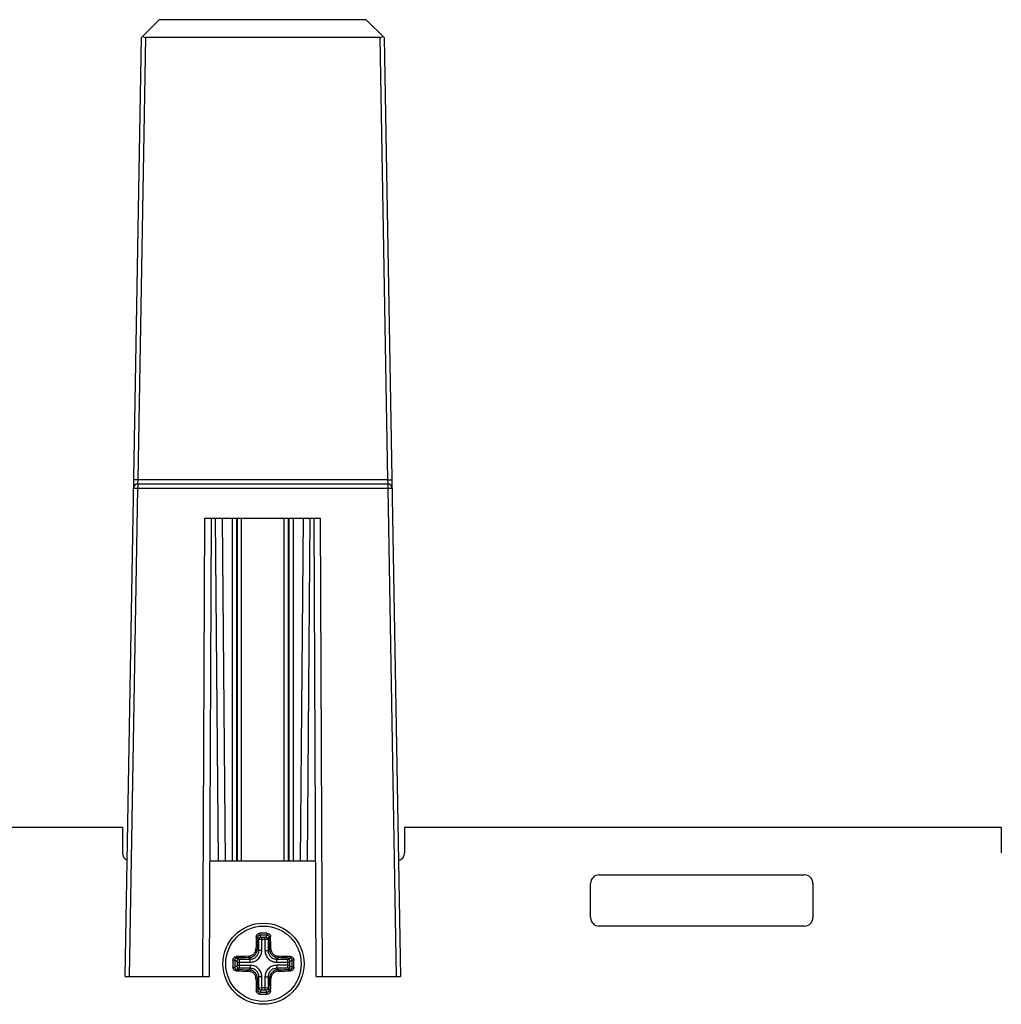
# Paper-space layout '10004254440_1_2' of a CAD drawing. Units: inches. Extents: x 0 to 34, y 0 to 22.
# Drawn here: x 12.8 to 14.5, y 4.3 to 6 of the extents above; entities that cross this region are included whole.
import ezdxf

# ---------------------------------------------------------------- set-up
doc = ezdxf.new("R2010")
doc.units = ezdxf.units.IN
doc.header["$LTSCALE"] = 1.87
doc.header["$MEASUREMENT"] = 0
doc.layers.get('0').update_dxf_attribs({"linetype": 'CONTINUOUS'})
doc.layers.add('AXIS_PART', color=7, linetype='CONTINUOUS')

psp = doc.layouts.new('10004254440_1_2')

# ---------------------------------------------------------------- linework, layer by layer
at = {"color": 7, "linetype": 'CONTINUOUS'}
for p, q in [((12.9655, 6.0154), (12.9963, 6.0461)), ((13.3539, 6.0461), (12.9963, 6.0461)), ((13.3539, 6.0461), (13.3846, 6.0154)), ((12.9372, 4.3925), (12.9655, 6.0154)), ((12.9596, 5.2511), (12.9729, 6.0154)), ((13.3772, 6.0154), (12.9729, 6.0154)), ((13.3772, 6.0154), (13.3905, 5.2511)), ((13.3846, 6.0154), (13.4129, 4.3925)), ((12.9596, 5.2511), (12.9522, 5.2511)), ((12.9593, 5.2438), (12.9596, 5.2511)), ((12.9593, 5.2438), (12.9593, 5.2366)), ((12.9593, 5.2438), (13.3908, 5.2438)), ((13.3905, 5.2511), (12.9596, 5.2511)), ((13.3905, 5.2511), (13.3908, 5.2438)), ((13.3905, 5.2511), (13.3979, 5.2511)), ((13.3908, 5.2438), (13.3908, 5.2366)), ((12.9446, 4.3925), (12.9593, 5.2366)), ((12.952, 5.2366), (12.9593, 5.2366)), ((12.9593, 5.2366), (13.3908, 5.2366)), ((13.3908, 5.2366), (13.4055, 4.3925)), ((13.3908, 5.2366), (13.3982, 5.2366)), ((13.0718, 4.3925), (13.0752, 5.1848)), ((13.0752, 5.1848), (13.2749, 5.1848)), ((13.083, 4.3925), (13.0865, 5.1848)), ((13.0987, 4.5919), (13.0935, 5.1848)), ((13.1105, 4.5919), (13.1053, 5.1848)), ((13.1228, 4.5919), (13.1227, 5.1848)), ((13.1302, 4.5919), (13.1301, 5.1848)), ((13.1306, 5.1848), (13.1306, 4.5919)), ((13.138, 5.1848), (13.138, 4.5919)), ((13.2121, 4.5919), (13.2121, 5.1848)), ((13.2195, 4.5919), (13.2195, 5.1848)), ((13.2201, 5.1848), (13.22, 4.5919)), ((13.2274, 5.1848), (13.2274, 4.5919)), ((13.2448, 5.1848), (13.2397, 4.5919)), ((13.2566, 5.1848), (13.2515, 4.5919)), ((13.2671, 4.3925), (13.2637, 5.1848)), ((13.2784, 4.3925), (13.2749, 5.1848)), ((13.1683, 4.4568), (13.1664, 4.4606)), ((13.1702, 4.4673), (13.1703, 4.4641)), ((13.172, 4.4605), (13.1703, 4.4641)), ((13.1735, 4.4602), (13.172, 4.4605)), ((13.1735, 4.4376), (13.1735, 4.4602)), ((13.1789, 4.4602), (13.1735, 4.4602)), ((13.1804, 4.4605), (13.1789, 4.4602)), ((13.1789, 4.4602), (13.1789, 4.4376)), ((13.1822, 4.4641), (13.1804, 4.4605)), ((13.1823, 4.4673), (13.1822, 4.4641)), ((13.1861, 4.4606), (13.1841, 4.4568)), ((13.1683, 4.4376), (13.1683, 4.4568)), ((13.1735, 4.4565), (13.1683, 4.4568)), ((13.1789, 4.4565), (13.1735, 4.4565)), ((13.1841, 4.4568), (13.1789, 4.4565)), ((13.1841, 4.4568), (13.1841, 4.4376)), ((13.1303, 4.4245), (13.1341, 4.4226)), ((13.1534, 4.4226), (13.1509, 4.4251)), ((13.1683, 4.4376), (13.1658, 4.4401)), ((13.1735, 4.4376), (13.1683, 4.4376)), ((13.1789, 4.4376), (13.1841, 4.4376)), ((13.1841, 4.4376), (13.1867, 4.4401)), ((13.1991, 4.4226), (13.2016, 4.4251)), ((13.2183, 4.4226), (13.2222, 4.4245)), ((13.1236, 4.4208), (13.1269, 4.4207)), ((13.1236, 4.4086), (13.1269, 4.4087)), ((13.1269, 4.4207), (13.1304, 4.4189)), ((13.1304, 4.4105), (13.1269, 4.4087)), ((13.1304, 4.4189), (13.1307, 4.4174)), ((13.1307, 4.412), (13.1304, 4.4105)), ((13.1307, 4.4174), (13.1307, 4.412)), ((13.1307, 4.4174), (13.1534, 4.4174)), ((13.1307, 4.412), (13.1534, 4.412)), ((13.1341, 4.4226), (13.1534, 4.4226)), ((13.1341, 4.4226), (13.1344, 4.4174)), ((13.1344, 4.412), (13.1341, 4.4068)), ((13.1344, 4.4174), (13.1344, 4.412)), ((13.1534, 4.4174), (13.1534, 4.4226)), ((13.1534, 4.412), (13.1534, 4.4068)), ((13.1991, 4.4174), (13.1991, 4.4226)), ((13.1991, 4.4226), (13.2183, 4.4226)), ((13.1991, 4.4174), (13.2218, 4.4174)), ((13.1991, 4.412), (13.1991, 4.4068)), ((13.2218, 4.412), (13.1991, 4.412)), ((13.2181, 4.4174), (13.2183, 4.4226)), ((13.2181, 4.412), (13.2181, 4.4174)), ((13.2183, 4.4068), (13.2181, 4.412)), ((13.2218, 4.4174), (13.222, 4.4189)), ((13.2218, 4.412), (13.2218, 4.4174)), ((13.222, 4.4105), (13.2218, 4.412)), ((13.222, 4.4189), (13.2256, 4.4207)), ((13.2256, 4.4087), (13.222, 4.4105)), ((13.2288, 4.4208), (13.2256, 4.4207)), ((13.2288, 4.4086), (13.2256, 4.4087)), ((12.9372, 4.3925), (13.083, 4.3925)), ((13.1341, 4.4068), (13.1303, 4.4049)), ((13.1534, 4.4068), (13.1341, 4.4068)), ((13.1534, 4.4068), (13.1509, 4.4043)), ((13.1683, 4.3918), (13.1658, 4.3893)), ((13.1683, 4.3726), (13.1683, 4.3918)), ((13.1735, 4.3918), (13.1683, 4.3918)), ((13.1735, 4.3691), (13.1735, 4.3918)), ((13.1789, 4.3918), (13.1789, 4.3691)), ((13.1789, 4.3918), (13.1841, 4.3918)), ((13.1841, 4.3918), (13.1841, 4.3726)), ((13.1841, 4.3918), (13.1867, 4.3893)), ((13.1991, 4.4068), (13.2016, 4.4043)), ((13.2183, 4.4068), (13.1991, 4.4068)), ((13.2222, 4.4049), (13.2183, 4.4068)), ((13.2671, 4.3925), (13.4129, 4.3925)), ((13.1683, 4.3726), (13.1664, 4.3687)), ((13.1735, 4.3728), (13.1683, 4.3726)), ((13.1702, 4.3621), (13.1703, 4.3653)), ((13.172, 4.3689), (13.1703, 4.3653)), ((13.1735, 4.3691), (13.172, 4.3689)), ((13.1789, 4.3728), (13.1735, 4.3728)), ((13.1789, 4.3691), (13.1735, 4.3691)), ((13.1841, 4.3726), (13.1789, 4.3728)), ((13.1804, 4.3689), (13.1789, 4.3691)), ((13.1822, 4.3653), (13.1804, 4.3689)), ((13.1823, 4.3621), (13.1822, 4.3653)), ((13.1861, 4.3687), (13.1841, 4.3726))]:
    psp.add_line(p, q, dxfattribs=at)
for centre, radius, start, end in [((12.9593, 5.2364), 0.00738, 90, 179), ((13.3908, 5.2364), 0.00738, 1, 90), ((14.3295, 4.4177), 1.1664, 177.8435, 178.875), ((14.3096, 4.4176), 1.144, 177.8435, 178.8749), ((13.1762, 3.8226), 0.6447, 89.4603, 90.5397), ((13.1762, 3.8318), 0.6323, 89.4603, 90.5397), ((12.0777, 4.4186), 1.1092, 1.1089, 2.1727), ((12.0584, 4.4187), 1.1309, 1.1089, 2.1726), ((13.1723, 3.2969), 1.1309, 91.1089, 92.1726), ((13.1723, 3.3162), 1.1092, 91.1089, 92.1727), ((13.1791, 3.2814), 1.144, 87.8435, 88.8749), ((13.1792, 3.2614), 1.1664, 87.8435, 88.875), ((13.7683, 4.4147), 0.6447, 179.4604, 180.0001), ((13.7678, 4.4147), 0.6442, 179.9997, 180.5398), ((13.7591, 4.4147), 0.6323, 179.4603, 180.5397), ((12.5933, 4.4147), 0.6323, 359.4603, 0.5397), ((12.5846, 4.4147), 0.6442, 359.9997, 0.5398), ((12.5842, 4.4147), 0.6447, 359.4604, 0.0001), ((13.1733, 5.568), 1.1664, 267.8435, 268.875), ((13.1733, 5.548), 1.144, 267.8435, 268.8749), ((13.1801, 5.5132), 1.1092, 271.1089, 272.1727), ((13.1802, 5.5325), 1.1309, 271.1089, 272.1726), ((14.294, 4.4107), 1.1309, 181.1089, 182.1726), ((14.2748, 4.4108), 1.1092, 181.1089, 182.1727), ((12.0429, 4.4118), 1.144, 357.8435, 358.8749), ((12.023, 4.4117), 1.1664, 357.8435, 358.875), ((13.1762, 5.0068), 0.6447, 269.4603, 270.5397), ((13.1762, 4.9976), 0.6323, 269.4603, 270.5397)]:
    psp.add_arc(centre, radius, start, end, dxfattribs=at)
for centre, major_axis, start_param, end_param in [((12.9731, 6.0229), (0.00295, 0.00694), 2.748817, 3.534063), ((13.3771, 6.0229), (-0.00295, 0.00694), -3.534063, -2.748817)]:
    psp.add_ellipse(centre, major_axis=major_axis, ratio=0.975196, start_param=start_param, end_param=end_param, dxfattribs=at)
for points, knots in [([(13.1639, 4.4615), (13.1639, 4.4619), (13.164, 4.4627), (13.1644, 4.4637), (13.165, 4.4647), (13.1658, 4.4656), (13.1667, 4.4663), (13.1678, 4.4669), (13.1689, 4.4672), (13.1698, 4.4673), (13.1702, 4.4673)], [0, 0, 0, 0, 0.119268, 0.23994, 0.362335, 0.486787, 0.613216, 0.741297, 0.870477, 1, 1, 1, 1]), ([(13.1639, 4.4615), (13.1641, 4.4615), (13.1644, 4.4615), (13.1648, 4.4615), (13.1652, 4.4614), (13.1656, 4.4613), (13.1659, 4.4612), (13.166, 4.4611), (13.1662, 4.4609), (13.1664, 4.4608), (13.1664, 4.4606)], [0, 0, 0, 0, 0.161857, 0.322246, 0.474958, 0.615309, 0.739465, 0.794707, 0.845118, 1, 1, 1, 1]), ([(13.1664, 4.4606), (13.1664, 4.4609), (13.1665, 4.4613), (13.1667, 4.4619), (13.1671, 4.4625), (13.1675, 4.463), (13.1681, 4.4635), (13.1688, 4.4638), (13.1695, 4.464), (13.17, 4.4641), (13.1703, 4.4641)], [0, 0, 0, 0, 0.11533, 0.232606, 0.352615, 0.476036, 0.603039, 0.733319, 0.866072, 1, 1, 1, 1]), ([(13.172, 4.4605), (13.1718, 4.4605), (13.1713, 4.4604), (13.1706, 4.4602), (13.17, 4.4599), (13.1694, 4.4594), (13.1689, 4.4588), (13.1686, 4.4582), (13.1684, 4.4575), (13.1683, 4.457), (13.1683, 4.4568)], [0, 0, 0, 0, 0.125187, 0.250822, 0.376372, 0.501815, 0.626984, 0.751751, 0.876208, 1, 1, 1, 1]), ([(13.1804, 4.4605), (13.1807, 4.4605), (13.1811, 4.4604), (13.1818, 4.4602), (13.1825, 4.4599), (13.1831, 4.4594), (13.1835, 4.4588), (13.1839, 4.4582), (13.1841, 4.4575), (13.1841, 4.457), (13.1841, 4.4568)], [0, 0, 0, 0, 0.125187, 0.250822, 0.376371, 0.501815, 0.626984, 0.751751, 0.876208, 1, 1, 1, 1]), ([(13.1822, 4.4641), (13.1824, 4.4641), (13.1829, 4.464), (13.1837, 4.4638), (13.1843, 4.4635), (13.1849, 4.463), (13.1854, 4.4625), (13.1857, 4.4619), (13.186, 4.4613), (13.1861, 4.4609), (13.1861, 4.4606)], [0, 0, 0, 0, 0.133933, 0.266812, 0.397136, 0.524167, 0.647561, 0.767522, 0.884744, 1, 1, 1, 1]), ([(13.1823, 4.4673), (13.1827, 4.4673), (13.1835, 4.4672), (13.1847, 4.4669), (13.1857, 4.4663), (13.1867, 4.4656), (13.1875, 4.4647), (13.188, 4.4637), (13.1884, 4.4627), (13.1885, 4.4619), (13.1885, 4.4615)], [0, 0, 0, 0, 0.129521, 0.258816, 0.386942, 0.513404, 0.637834, 0.760187, 0.880808, 1, 1, 1, 1]), ([(13.1885, 4.4615), (13.1884, 4.4615), (13.1881, 4.4615), (13.1877, 4.4615), (13.1872, 4.4614), (13.1869, 4.4613), (13.1866, 4.4612), (13.1864, 4.4611), (13.1862, 4.4609), (13.1861, 4.4608), (13.1861, 4.4606)], [0, 0, 0, 0, 0.161857, 0.322245, 0.474958, 0.615309, 0.739465, 0.794707, 0.845118, 1, 1, 1, 1]), ([(13.1236, 4.4208), (13.1236, 4.4212), (13.1237, 4.422), (13.1241, 4.4231), (13.1246, 4.4242), (13.1253, 4.4251), (13.1262, 4.4259), (13.1272, 4.4265), (13.1283, 4.4269), (13.129, 4.427), (13.1294, 4.427)], [0, 0, 0, 0, 0.129521, 0.258816, 0.386942, 0.513404, 0.637834, 0.760187, 0.880808, 1, 1, 1, 1]), ([(13.1269, 4.4207), (13.1269, 4.4209), (13.1269, 4.4214), (13.1271, 4.4221), (13.1275, 4.4228), (13.1279, 4.4234), (13.1284, 4.4239), (13.129, 4.4242), (13.1296, 4.4244), (13.1301, 4.4245), (13.1303, 4.4245)], [0, 0, 0, 0, 0.133933, 0.266812, 0.397136, 0.524167, 0.647561, 0.767522, 0.884744, 1, 1, 1, 1]), ([(13.1294, 4.427), (13.1294, 4.4269), (13.1294, 4.4266), (13.1294, 4.4261), (13.1295, 4.4257), (13.1296, 4.4253), (13.1297, 4.4251), (13.1298, 4.4249), (13.13, 4.4247), (13.1301, 4.4246), (13.1303, 4.4245)], [0, 0, 0, 0, 0.161857, 0.322245, 0.474958, 0.615309, 0.739465, 0.794707, 0.845118, 1, 1, 1, 1]), ([(13.1504, 4.4276), (13.1512, 4.4276), (13.1525, 4.4278), (13.1541, 4.4282), (13.1556, 4.4288), (13.1575, 4.4298), (13.1595, 4.4314), (13.1611, 4.4334), (13.1621, 4.4353), (13.1627, 4.4369), (13.1632, 4.4385), (13.1633, 4.4397), (13.1633, 4.4406)], [0, 0, 0, 0, 0.123606, 0.185902, 0.248447, 0.373993, 0.500001, 0.626013, 0.751581, 0.814133, 0.876427, 1, 1, 1, 1]), ([(13.1504, 4.4276), (13.1504, 4.4275), (13.1504, 4.4272), (13.1504, 4.4267), (13.1504, 4.4263), (13.1505, 4.4259), (13.1506, 4.4256), (13.1506, 4.4254), (13.1507, 4.4253), (13.1508, 4.4252), (13.1508, 4.4251), (13.1508, 4.4251), (13.1509, 4.4251)], [0, 0, 0, 0, 0.172385, 0.34272, 0.503611, 0.649241, 0.774527, 0.875572, 0.916162, 0.950079, 0.9777, 1, 1, 1, 1]), ([(13.1509, 4.4251), (13.1513, 4.4251), (13.1523, 4.4252), (13.1537, 4.4254), (13.1551, 4.4258), (13.157, 4.4265), (13.1591, 4.4277), (13.1614, 4.4295), (13.1633, 4.4318), (13.1644, 4.434), (13.1651, 4.4358), (13.1655, 4.4372), (13.1657, 4.4386), (13.1658, 4.4396), (13.1658, 4.4401)], [0, 0, 0, 0, 0.061855, 0.123953, 0.186277, 0.248806, 0.374213, 0.500001, 0.625793, 0.751222, 0.813758, 0.87608, 0.938165, 1, 1, 1, 1]), ([(13.1534, 4.4226), (13.1543, 4.4226), (13.1563, 4.4228), (13.1591, 4.4236), (13.1617, 4.425), (13.164, 4.4269), (13.1659, 4.4292), (13.1673, 4.4318), (13.1681, 4.4346), (13.1683, 4.4366), (13.1683, 4.4376)], [0, 0, 0, 0, 0.124977, 0.249965, 0.374968, 0.499978, 0.624989, 0.750002, 0.875014, 1, 1, 1, 1]), ([(13.1534, 4.4174), (13.1547, 4.4174), (13.1573, 4.4176), (13.1611, 4.4188), (13.1647, 4.4207), (13.1677, 4.4232), (13.1703, 4.4263), (13.1721, 4.4298), (13.1733, 4.4336), (13.1735, 4.4362), (13.1735, 4.4376)], [0, 0, 0, 0, 0.125002, 0.249994, 0.374987, 0.499978, 0.62497, 0.749973, 0.874989, 1, 1, 1, 1]), ([(13.1633, 4.4406), (13.1635, 4.4406), (13.1638, 4.4406), (13.1642, 4.4405), (13.1646, 4.4405), (13.165, 4.4404), (13.1653, 4.4403), (13.1655, 4.4403), (13.1656, 4.4402), (13.1657, 4.4402), (13.1658, 4.4401), (13.1658, 4.4401), (13.1658, 4.4401)], [0, 0, 0, 0, 0.172385, 0.34272, 0.503611, 0.649241, 0.774527, 0.875572, 0.916162, 0.950079, 0.9777, 1, 1, 1, 1]), ([(13.1789, 4.4376), (13.1789, 4.4362), (13.1792, 4.4336), (13.1803, 4.4298), (13.1822, 4.4263), (13.1847, 4.4232), (13.1878, 4.4207), (13.1913, 4.4188), (13.1951, 4.4176), (13.1978, 4.4174), (13.1991, 4.4174)], [0, 0, 0, 0, 0.125002, 0.249994, 0.374987, 0.499978, 0.62497, 0.749973, 0.874989, 1, 1, 1, 1]), ([(13.1841, 4.4376), (13.1841, 4.4366), (13.1843, 4.4346), (13.1852, 4.4318), (13.1866, 4.4292), (13.1884, 4.4269), (13.1907, 4.425), (13.1933, 4.4236), (13.1962, 4.4228), (13.1981, 4.4226), (13.1991, 4.4226)], [0, 0, 0, 0, 0.124977, 0.249965, 0.374968, 0.499978, 0.624989, 0.750002, 0.875014, 1, 1, 1, 1]), ([(13.1891, 4.4406), (13.189, 4.4406), (13.1887, 4.4406), (13.1883, 4.4405), (13.1879, 4.4405), (13.1875, 4.4404), (13.1872, 4.4403), (13.1869, 4.4403), (13.1868, 4.4402), (13.1867, 4.4402), (13.1867, 4.4401), (13.1867, 4.4401), (13.1867, 4.4401)], [0, 0, 0, 0, 0.172385, 0.34272, 0.503611, 0.649241, 0.774527, 0.875572, 0.916162, 0.950079, 0.9777, 1, 1, 1, 1]), ([(13.1867, 4.4401), (13.1867, 4.4391), (13.1868, 4.4376), (13.1873, 4.4358), (13.188, 4.434), (13.1892, 4.4318), (13.1911, 4.4295), (13.1933, 4.4277), (13.1955, 4.4265), (13.1973, 4.4258), (13.1987, 4.4254), (13.2002, 4.4252), (13.2011, 4.4251), (13.2016, 4.4251)], [0, 0, 0, 0, 0.12386, 0.186201, 0.248748, 0.374174, 0.499965, 0.625755, 0.751164, 0.813698, 0.876028, 0.938138, 1, 1, 1, 1]), ([(13.1891, 4.4406), (13.1892, 4.4397), (13.1893, 4.4385), (13.1897, 4.4369), (13.1903, 4.4353), (13.1913, 4.4334), (13.193, 4.4314), (13.1949, 4.4298), (13.1968, 4.4288), (13.1984, 4.4282), (13.2, 4.4278), (13.2013, 4.4276), (13.2021, 4.4276)], [0, 0, 0, 0, 0.123639, 0.185944, 0.248499, 0.374045, 0.500037, 0.626029, 0.751559, 0.8141, 0.876393, 1, 1, 1, 1]), ([(13.2021, 4.4276), (13.2021, 4.4275), (13.2021, 4.4272), (13.2021, 4.4267), (13.202, 4.4263), (13.202, 4.4259), (13.2019, 4.4256), (13.2018, 4.4254), (13.2017, 4.4253), (13.2017, 4.4252), (13.2016, 4.4251), (13.2016, 4.4251), (13.2016, 4.4251)], [0, 0, 0, 0, 0.172385, 0.34272, 0.503611, 0.649241, 0.774527, 0.875572, 0.916162, 0.950079, 0.9777, 1, 1, 1, 1]), ([(13.2231, 4.427), (13.2231, 4.4269), (13.2231, 4.4266), (13.223, 4.4261), (13.2229, 4.4257), (13.2228, 4.4253), (13.2227, 4.4251), (13.2226, 4.4249), (13.2225, 4.4247), (13.2223, 4.4246), (13.2222, 4.4245)], [0, 0, 0, 0, 0.161857, 0.322246, 0.474958, 0.615309, 0.739465, 0.794707, 0.845118, 1, 1, 1, 1]), ([(13.2222, 4.4245), (13.2224, 4.4245), (13.2228, 4.4244), (13.2235, 4.4242), (13.224, 4.4239), (13.2246, 4.4234), (13.225, 4.4228), (13.2253, 4.4221), (13.2255, 4.4214), (13.2256, 4.4209), (13.2256, 4.4207)], [0, 0, 0, 0, 0.11533, 0.232606, 0.352615, 0.476036, 0.603039, 0.733319, 0.866072, 1, 1, 1, 1]), ([(13.2231, 4.427), (13.2235, 4.427), (13.2242, 4.4269), (13.2253, 4.4265), (13.2263, 4.4259), (13.2271, 4.4251), (13.2278, 4.4242), (13.2284, 4.4231), (13.2287, 4.422), (13.2288, 4.4212), (13.2288, 4.4208)], [0, 0, 0, 0, 0.119268, 0.23994, 0.362335, 0.486787, 0.613216, 0.741297, 0.870477, 1, 1, 1, 1]), ([(13.1294, 4.4024), (13.129, 4.4024), (13.1283, 4.4025), (13.1272, 4.4029), (13.1262, 4.4035), (13.1253, 4.4042), (13.1246, 4.4052), (13.1241, 4.4063), (13.1237, 4.4074), (13.1236, 4.4082), (13.1236, 4.4086)], [0, 0, 0, 0, 0.119268, 0.23994, 0.362335, 0.486787, 0.613216, 0.741297, 0.870477, 1, 1, 1, 1]), ([(13.1303, 4.4049), (13.1301, 4.4049), (13.1296, 4.4049), (13.129, 4.4052), (13.1284, 4.4055), (13.1279, 4.406), (13.1275, 4.4066), (13.1271, 4.4073), (13.1269, 4.408), (13.1269, 4.4085), (13.1269, 4.4087)], [0, 0, 0, 0, 0.11533, 0.232606, 0.352615, 0.476036, 0.603039, 0.733319, 0.866072, 1, 1, 1, 1]), ([(13.1304, 4.4189), (13.1304, 4.4191), (13.1305, 4.4196), (13.1307, 4.4203), (13.1311, 4.4209), (13.1315, 4.4215), (13.1321, 4.422), (13.1327, 4.4223), (13.1334, 4.4226), (13.1339, 4.4226), (13.1341, 4.4226)], [0, 0, 0, 0, 0.125187, 0.250822, 0.376371, 0.501815, 0.626984, 0.751751, 0.876208, 1, 1, 1, 1]), ([(13.1304, 4.4105), (13.1304, 4.4103), (13.1305, 4.4098), (13.1307, 4.4091), (13.1311, 4.4084), (13.1315, 4.4079), (13.1321, 4.4074), (13.1327, 4.4071), (13.1334, 4.4068), (13.1339, 4.4068), (13.1341, 4.4068)], [0, 0, 0, 0, 0.125187, 0.250822, 0.376372, 0.501815, 0.626984, 0.751751, 0.876208, 1, 1, 1, 1]), ([(13.1735, 4.3918), (13.1735, 4.3932), (13.1733, 4.3958), (13.1721, 4.3996), (13.1703, 4.4031), (13.1677, 4.4062), (13.1647, 4.4087), (13.1611, 4.4106), (13.1573, 4.4117), (13.1547, 4.412), (13.1534, 4.412)], [0, 0, 0, 0, 0.125002, 0.249994, 0.374987, 0.499978, 0.62497, 0.749973, 0.874989, 1, 1, 1, 1]), ([(13.1991, 4.412), (13.1978, 4.412), (13.1951, 4.4117), (13.1913, 4.4106), (13.1878, 4.4087), (13.1847, 4.4062), (13.1822, 4.4031), (13.1803, 4.3996), (13.1792, 4.3958), (13.1789, 4.3932), (13.1789, 4.3918)], [0, 0, 0, 0, 0.125002, 0.249994, 0.374987, 0.499978, 0.62497, 0.749973, 0.874989, 1, 1, 1, 1]), ([(13.222, 4.4189), (13.222, 4.4191), (13.222, 4.4196), (13.2217, 4.4203), (13.2214, 4.4209), (13.2209, 4.4215), (13.2204, 4.422), (13.2197, 4.4223), (13.219, 4.4226), (13.2186, 4.4226), (13.2183, 4.4226)], [0, 0, 0, 0, 0.125187, 0.250822, 0.376372, 0.501815, 0.626984, 0.751751, 0.876208, 1, 1, 1, 1]), ([(13.222, 4.4105), (13.222, 4.4103), (13.222, 4.4098), (13.2217, 4.4091), (13.2214, 4.4084), (13.2209, 4.4079), (13.2204, 4.4074), (13.2197, 4.4071), (13.219, 4.4068), (13.2186, 4.4068), (13.2183, 4.4068)], [0, 0, 0, 0, 0.125187, 0.250822, 0.376371, 0.501815, 0.626984, 0.751751, 0.876208, 1, 1, 1, 1]), ([(13.2256, 4.4087), (13.2256, 4.4085), (13.2255, 4.408), (13.2253, 4.4073), (13.225, 4.4066), (13.2246, 4.406), (13.224, 4.4055), (13.2235, 4.4052), (13.2228, 4.4049), (13.2224, 4.4049), (13.2222, 4.4049)], [0, 0, 0, 0, 0.133933, 0.266812, 0.397136, 0.524167, 0.647561, 0.767522, 0.884744, 1, 1, 1, 1]), ([(13.2288, 4.4086), (13.2288, 4.4082), (13.2287, 4.4074), (13.2284, 4.4063), (13.2278, 4.4052), (13.2271, 4.4042), (13.2263, 4.4035), (13.2253, 4.4029), (13.2242, 4.4025), (13.2235, 4.4024), (13.2231, 4.4024)], [0, 0, 0, 0, 0.129521, 0.258816, 0.386942, 0.513404, 0.637834, 0.760187, 0.880808, 1, 1, 1, 1]), ([(13.1294, 4.4024), (13.1294, 4.4025), (13.1294, 4.4028), (13.1294, 4.4033), (13.1295, 4.4037), (13.1296, 4.404), (13.1297, 4.4043), (13.1298, 4.4045), (13.13, 4.4047), (13.1301, 4.4048), (13.1303, 4.4049)], [0, 0, 0, 0, 0.161857, 0.322246, 0.474958, 0.615309, 0.739465, 0.794707, 0.845118, 1, 1, 1, 1]), ([(13.1504, 4.4018), (13.1504, 4.4019), (13.1504, 4.4022), (13.1504, 4.4027), (13.1504, 4.4031), (13.1505, 4.4034), (13.1506, 4.4038), (13.1506, 4.404), (13.1507, 4.4041), (13.1508, 4.4042), (13.1508, 4.4042), (13.1508, 4.4043), (13.1509, 4.4043)], [0, 0, 0, 0, 0.172385, 0.34272, 0.503611, 0.649241, 0.774527, 0.875572, 0.916162, 0.950079, 0.9777, 1, 1, 1, 1]), ([(13.1633, 4.3888), (13.1633, 4.3897), (13.1632, 4.3909), (13.1627, 4.3925), (13.1621, 4.3941), (13.1611, 4.396), (13.1595, 4.398), (13.1575, 4.3996), (13.1556, 4.4006), (13.1541, 4.4012), (13.1525, 4.4016), (13.1512, 4.4018), (13.1504, 4.4018)], [0, 0, 0, 0, 0.123639, 0.185944, 0.248499, 0.374045, 0.500037, 0.626029, 0.751559, 0.8141, 0.876393, 1, 1, 1, 1]), ([(13.1658, 4.3893), (13.1658, 4.3903), (13.1656, 4.3917), (13.1651, 4.3936), (13.1644, 4.3954), (13.1633, 4.3976), (13.1614, 4.3999), (13.1591, 4.4017), (13.157, 4.4029), (13.1551, 4.4036), (13.1537, 4.404), (13.1523, 4.4042), (13.1513, 4.4043), (13.1509, 4.4043)], [0, 0, 0, 0, 0.12386, 0.186201, 0.248748, 0.374174, 0.499965, 0.625755, 0.751164, 0.813698, 0.876028, 0.938138, 1, 1, 1, 1]), ([(13.1683, 4.3918), (13.1683, 4.3928), (13.1681, 4.3948), (13.1673, 4.3976), (13.1659, 4.4002), (13.164, 4.4025), (13.1617, 4.4044), (13.1591, 4.4057), (13.1563, 4.4066), (13.1543, 4.4068), (13.1534, 4.4068)], [0, 0, 0, 0, 0.124977, 0.249965, 0.374968, 0.499978, 0.624989, 0.750002, 0.875014, 1, 1, 1, 1]), ([(13.1991, 4.4068), (13.1981, 4.4068), (13.1962, 4.4066), (13.1933, 4.4057), (13.1907, 4.4044), (13.1884, 4.4025), (13.1866, 4.4002), (13.1852, 4.3976), (13.1843, 4.3948), (13.1841, 4.3928), (13.1841, 4.3918)], [0, 0, 0, 0, 0.124977, 0.249965, 0.374968, 0.499978, 0.624989, 0.750002, 0.875014, 1, 1, 1, 1]), ([(13.2016, 4.4043), (13.2011, 4.4043), (13.2002, 4.4042), (13.1987, 4.404), (13.1973, 4.4036), (13.1955, 4.4029), (13.1933, 4.4017), (13.1911, 4.3999), (13.1892, 4.3976), (13.188, 4.3954), (13.1873, 4.3936), (13.187, 4.3922), (13.1867, 4.3908), (13.1867, 4.3898), (13.1867, 4.3893)], [0, 0, 0, 0, 0.061855, 0.123953, 0.186277, 0.248806, 0.374213, 0.500001, 0.625793, 0.751222, 0.813758, 0.87608, 0.938165, 1, 1, 1, 1]), ([(13.2021, 4.4018), (13.2013, 4.4018), (13.2, 4.4016), (13.1984, 4.4012), (13.1968, 4.4006), (13.1949, 4.3996), (13.193, 4.398), (13.1913, 4.396), (13.1903, 4.3941), (13.1897, 4.3925), (13.1893, 4.3909), (13.1892, 4.3897), (13.1891, 4.3888)], [0, 0, 0, 0, 0.123606, 0.185902, 0.248447, 0.373993, 0.500001, 0.626013, 0.751581, 0.814133, 0.876427, 1, 1, 1, 1]), ([(13.2021, 4.4018), (13.2021, 4.4019), (13.2021, 4.4022), (13.2021, 4.4027), (13.202, 4.4031), (13.202, 4.4034), (13.2019, 4.4038), (13.2018, 4.404), (13.2017, 4.4041), (13.2017, 4.4042), (13.2016, 4.4042), (13.2016, 4.4043), (13.2016, 4.4043)], [0, 0, 0, 0, 0.172385, 0.34272, 0.503611, 0.649241, 0.774527, 0.875572, 0.916162, 0.950079, 0.9777, 1, 1, 1, 1]), ([(13.2231, 4.4024), (13.2231, 4.4025), (13.2231, 4.4028), (13.223, 4.4033), (13.2229, 4.4037), (13.2228, 4.404), (13.2227, 4.4043), (13.2226, 4.4045), (13.2225, 4.4047), (13.2223, 4.4048), (13.2222, 4.4049)], [0, 0, 0, 0, 0.161857, 0.322245, 0.474958, 0.615309, 0.739465, 0.794707, 0.845118, 1, 1, 1, 1]), ([(13.1633, 4.3888), (13.1635, 4.3888), (13.1638, 4.3888), (13.1642, 4.3889), (13.1646, 4.3889), (13.165, 4.389), (13.1653, 4.389), (13.1655, 4.3891), (13.1656, 4.3892), (13.1657, 4.3892), (13.1658, 4.3893), (13.1658, 4.3893), (13.1658, 4.3893)], [0, 0, 0, 0, 0.172385, 0.34272, 0.503611, 0.649241, 0.774527, 0.875572, 0.916162, 0.950079, 0.9777, 1, 1, 1, 1]), ([(13.1891, 4.3888), (13.189, 4.3888), (13.1887, 4.3888), (13.1883, 4.3889), (13.1879, 4.3889), (13.1875, 4.389), (13.1872, 4.389), (13.1869, 4.3891), (13.1868, 4.3892), (13.1867, 4.3892), (13.1867, 4.3893), (13.1867, 4.3893), (13.1867, 4.3893)], [0, 0, 0, 0, 0.172385, 0.34272, 0.503611, 0.649241, 0.774527, 0.875572, 0.916162, 0.950079, 0.9777, 1, 1, 1, 1]), ([(13.1639, 4.3678), (13.1641, 4.3678), (13.1644, 4.3679), (13.1648, 4.3679), (13.1652, 4.368), (13.1656, 4.3681), (13.1659, 4.3682), (13.166, 4.3683), (13.1662, 4.3684), (13.1664, 4.3686), (13.1664, 4.3687)], [0, 0, 0, 0, 0.161857, 0.322245, 0.474958, 0.615309, 0.739465, 0.794707, 0.845118, 1, 1, 1, 1]), ([(13.1702, 4.3621), (13.1698, 4.3621), (13.1689, 4.3622), (13.1678, 4.3625), (13.1667, 4.3631), (13.1658, 4.3638), (13.165, 4.3647), (13.1644, 4.3657), (13.164, 4.3667), (13.1639, 4.3675), (13.1639, 4.3678)], [0, 0, 0, 0, 0.129591, 0.258951, 0.38715, 0.513643, 0.638042, 0.760325, 0.880808, 1, 1, 1, 1]), ([(13.1703, 4.3653), (13.17, 4.3653), (13.1695, 4.3654), (13.1688, 4.3656), (13.1681, 4.3659), (13.1675, 4.3664), (13.1671, 4.3669), (13.1667, 4.3675), (13.1665, 4.3681), (13.1664, 4.3685), (13.1664, 4.3687)], [0, 0, 0, 0, 0.134, 0.26694, 0.397332, 0.524386, 0.647747, 0.767638, 0.884742, 1, 1, 1, 1]), ([(13.1683, 4.3726), (13.1683, 4.3724), (13.1684, 4.3719), (13.1686, 4.3712), (13.1689, 4.3706), (13.1694, 4.37), (13.17, 4.3695), (13.1706, 4.3692), (13.1713, 4.369), (13.1718, 4.3689), (13.172, 4.3689)], [0, 0, 0, 0, 0.123792, 0.248249, 0.373016, 0.498185, 0.623628, 0.749178, 0.874813, 1, 1, 1, 1]), ([(13.1841, 4.3726), (13.1841, 4.3724), (13.1841, 4.3719), (13.1839, 4.3712), (13.1835, 4.3706), (13.1831, 4.37), (13.1825, 4.3695), (13.1818, 4.3692), (13.1811, 4.369), (13.1807, 4.3689), (13.1804, 4.3689)], [0, 0, 0, 0, 0.123792, 0.248249, 0.373016, 0.498185, 0.623629, 0.749178, 0.874813, 1, 1, 1, 1]), ([(13.1861, 4.3687), (13.1861, 4.3685), (13.186, 4.3681), (13.1857, 4.3675), (13.1854, 4.3669), (13.1849, 4.3664), (13.1843, 4.3659), (13.1837, 4.3656), (13.1829, 4.3654), (13.1824, 4.3653), (13.1822, 4.3653)], [0, 0, 0, 0, 0.115251, 0.232443, 0.352374, 0.47575, 0.602768, 0.733108, 0.86604, 1, 1, 1, 1]), ([(13.1885, 4.3678), (13.1885, 4.3675), (13.1884, 4.3667), (13.188, 4.3657), (13.1875, 4.3647), (13.1867, 4.3638), (13.1857, 4.3631), (13.1847, 4.3625), (13.1835, 4.3622), (13.1827, 4.3621), (13.1823, 4.3621)], [0, 0, 0, 0, 0.119188, 0.239776, 0.362097, 0.486512, 0.612965, 0.741107, 0.870454, 1, 1, 1, 1]), ([(13.1885, 4.3678), (13.1884, 4.3678), (13.1881, 4.3679), (13.1877, 4.3679), (13.1872, 4.368), (13.1869, 4.3681), (13.1866, 4.3682), (13.1864, 4.3683), (13.1862, 4.3684), (13.1861, 4.3686), (13.1861, 4.3687)], [0, 0, 0, 0, 0.161857, 0.322246, 0.474958, 0.615309, 0.739466, 0.794707, 0.845118, 1, 1, 1, 1])]:
    psp.add_open_spline(points, degree=3, knots=knots, dxfattribs=at)
at = {"layer": 'AXIS_PART', "color": 7, "linetype": 'CONTINUOUS'}
for p, q in [((11.9015, 4.6509), (12.9326, 4.6509)), ((12.9326, 4.6509), (12.9326, 4.6066)), ((13.4198, 4.6509), (13.4198, 4.6066)), ((13.4198, 4.6509), (14.4506, 4.6509)), ((14.4506, 4.6509), (14.4506, 4.6066)), ((13.2662, 4.5919), (13.0839, 4.5919)), ((13.756, 4.5682), (14.1104, 4.5682)), ((13.7413, 4.4944), (13.7413, 4.5535)), ((14.1251, 4.5535), (14.1251, 4.4944)), ((14.1104, 4.4797), (13.756, 4.4797))]:
    psp.add_line(p, q, dxfattribs=at)
for radius in [0.0701, 0.0651]:
    psp.add_circle((13.1762, 4.4147), radius, dxfattribs=at)
for centre, start, end in [((12.9474, 4.6066), 180, 243.0864), ((13.4051, 4.6066), 287.1979, 360), ((13.756, 4.5535), 90, 180), ((14.1104, 4.5535), 0, 90), ((13.756, 4.4944), 180, 270), ((14.1104, 4.4944), 270, 360)]:
    psp.add_arc(centre, 0.0148, start, end, dxfattribs=at)

doc.saveas('drawing.dxf')
